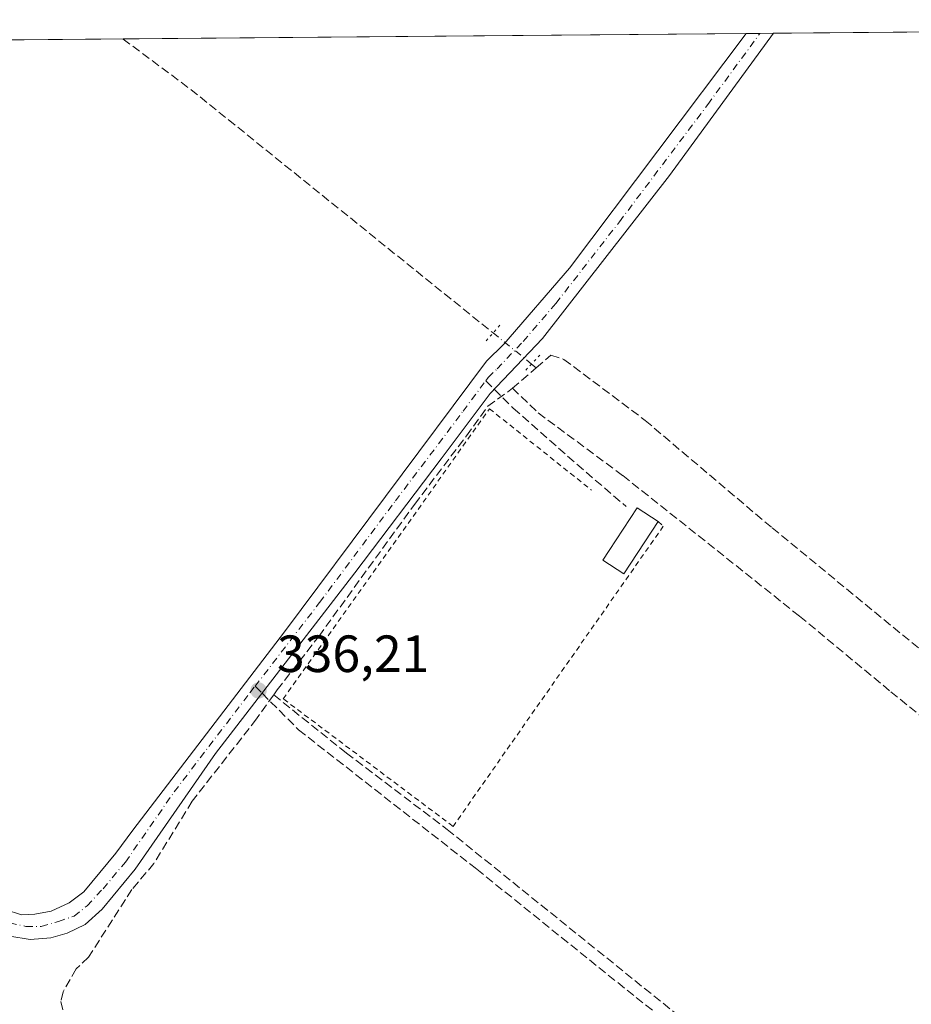
# Model space of a CAD drawing. Units: metres. Extents: x 562422 to 563423, y 4697087 to 4698648.
# Drawn here: x 562957 to 563128, y 4698459 to 4698648 of the extents above; entities that cross this region are included whole.
import ezdxf

# ---------------------------------------------------------------- set-up
doc = ezdxf.new("R2010")
doc.units = ezdxf.units.M
doc.header["$MEASUREMENT"] = 0
for name, pattern in [('DGN Style 2', [1.6480167562047852, 0.988810053722871, -0.6592067024819142]), ('DGN Style 3', [2.307223458686699, 1.648016756204785, -0.6592067024819142]), ('DGN Style 4', [2.6384748266838614, 1.318413404963828, -0.6592067024819142, 0.001648016756204785, -0.6592067024819142]), ('DGN Style 5', [1.1536117293433497, 0.4944050268614355, -0.6592067024819142])]:
    doc.linetypes.add(name, pattern=pattern)
for name, color, linetype, lineweight in [('Comarca CxS', 21, 'Continuous', 0), ('Comunidad Autónoma CxS', 142, 'Continuous', 0), ('Corriente artificial lineal', 4, 'DGN Style 3', 13), ('Corriente artificial lineal oculto', 135, 'DGN Style 4', 13), ('Cultivos herbáceos CxS', 92, 'Continuous', 0), ('Edificación Cxs', 1, 'Continuous', 13), ('Municipio CxS', 4, 'Continuous', 0), ('Pista no pavimentada Cxs', 111, 'Continuous', 0), ('Pista no pavimentada eje', 91, 'DGN Style 4', 0), ('Provincia CxS', 1, 'Continuous', 0), ('Puente lineal', 2, 'DGN Style 5', 0), ('Punto de cota en terreno', 7, 'Continuous', 0), ('Rótulo de punto de cota en terreno', 7, 'Continuous', 0), ('Senda', 7, 'DGN Style 3', 0), ('Senda no paivmentada conexión', 7, 'DGN Style 3', 0), ('Valla', 7, 'DGN Style 2', 0)]:
    doc.layers.add(name, color=color, linetype=linetype, lineweight=lineweight)
doc.styles.add('Style-Arial', font='txt')

# ---------------------------------------------------------------- blocks, each defined once
blk = doc.blocks.new('*U2')
at = {"layer": 'Cultivos herbáceos CxS', "color": 92, "linetype": 'Continuous', "lineweight": 0}
blk.add_polyline3d([(563025.6753000002, 4698235.638699999, 335.6359999999986), (563004.0966999996, 4698276.9967, 335.4514000000054), (562984.3170999996, 4698327.3455, 335.5994000000064), (562978.9238999998, 4698368.704299999, 335.3798999999999), (562944.7577000001, 4698392.080499999, 335.8043999999936), (562908.1155000003, 4698413.840700001, 335.9942000000011), (562889.8901000004, 4698428.4801, 330.8531999999978), (562889.8101000004, 4698441.840100001, 331.4355999999971), (562887.0100999996, 4698460.4001, 331.9327000000048), (562877.1700999998, 4698511.840100001, 331.5733000000037), (562874.9702000003, 4698526.4001, 331.7394000000059), (562874.8101000004, 4698558.720100001, 332.7379999999976), (562872.9700999996, 4698574.640100001, 331.7881999999955), (562869.6101000002, 4698590.5601, 332.444399999993), (562863.8501000004, 4698612.1601, 331.6955000000016), (562855.5301000001, 4698640.4001, 331.2290000000066), (562854.9801000003, 4698642.960100001, 331.4079000000056), (562854.9792, 4698642.964299999, 331.4076999999961), (563398.4500000002, 4698647.720000001, 335.2456999999995)], dxfattribs=at)
blk = doc.blocks.new('5PATER')
at = {"layer": 'Cultivos herbáceos CxS', "linetype": 'Continuous', "lineweight": 0}
h = blk.add_hatch(color=51, dxfattribs=at)
edge = h.paths.add_edge_path()
edge.add_ellipse((0, 0), major_axis=(-0.1095731443231308, -0.1110710700762829), ratio=0.9994222409660322, start_angle=0, end_angle=360)

msp = doc.modelspace()

# ---------------------------------------------------------------- linework, layer by layer
at = {"layer": 'Comarca CxS', "color": 21, "linetype": 'Continuous', "lineweight": 0, "flags": 128}
msp.add_lwpolyline([(562907.4639999996, 4697568.717050001), (562903.0660000006, 4697616.345050001), (562891.2709999994, 4697665.919050001), (562878.0710000006, 4697715.98505), (562872.2250000008, 4697767.664050002), (562870.4079999998, 4697843.420050001), (562870.3830000014, 4697939.033050001), (562872.6270000007, 4698036.198050001), (562878.9009999998, 4698115.73805), (562879.3469999996, 4698204.109049999), (562874.523000001, 4698296.995050001), (562864.9039999995, 4698386.90005), (562854.3440000005, 4698470.564049998), (562841.426000001, 4698549.495050001), (562830.1009999992, 4698612.552050001), (562825.7816983027, 4698642.708837425), (563398.4500004739, 4698647.719982988), (563410.6480917567, 4697301.542536676)], dxfattribs=at)
at = {"layer": 'Comunidad Autónoma CxS', "color": 142, "linetype": 'Continuous', "lineweight": 0, "flags": 128}
msp.add_lwpolyline([(562907.4639999996, 4697568.717050001), (562903.0660000006, 4697616.345050001), (562891.2709999994, 4697665.919050001), (562878.0710000006, 4697715.98505), (562872.2250000008, 4697767.664050002), (562870.4079999998, 4697843.420050001), (562870.3830000014, 4697939.033050001), (562872.6270000007, 4698036.198050001), (562878.9009999998, 4698115.73805), (562879.3469999996, 4698204.109049999), (562874.523000001, 4698296.995050001), (562864.9039999995, 4698386.90005), (562854.3440000005, 4698470.564049998), (562841.426000001, 4698549.495050001), (562830.1009999992, 4698612.552050001), (562825.7816983027, 4698642.708837425), (563398.4500004739, 4698647.719982988), (563410.6480917567, 4697301.542536676)], dxfattribs=at)
at = {"layer": 'Corriente artificial lineal', "color": 4, "linetype": 'DGN Style 3', "lineweight": 13, "extrusion": (0.4382671063608801, 0.5508078248582671, 0.7103046413736613), "elevation": 2835022.756565545, "flags": 128}
msp.add_lwpolyline([(2484987.884922912, -2860363.617091863), (2484987.866352227, -2860363.618004593), (2484971.63847923, -2860364.344757838), (2484897.463612444, -2860363.689403847)], dxfattribs=at)
at = {"layer": 'Corriente artificial lineal', "color": 4, "linetype": 'DGN Style 3', "lineweight": 13, "extrusion": (0.07269825371744477, -0.0585944226799628, 0.9956312859373374), "elevation": -234042.9552887136, "flags": 128}
msp.add_lwpolyline([(4011591.494620383, 2499211.861024063), (4011591.494620383, 2499210.694722339)], dxfattribs=at)
at = {"layer": 'Corriente artificial lineal', "color": 4, "linetype": 'DGN Style 3', "lineweight": 13}
for points in [[(563051.3909999998, 4698577.177300001, 335.9670999999944), (563055.9671999998, 4698581.103499999, 335.9741000000067), (563058.7725000001, 4698583.510299999, 335.9899000000005), (563061.2600999996, 4698582.720100001, 335.8426000000036)], [(563061.2600999996, 4698582.720100001, 335.8426000000036), (563076.7801000001, 4698571.040100001, 335.3885000000009), (563101.0601000004, 4698550.4801, 335.8081999999995), (563131.0201000003, 4698525.920100001, 335.7041999999929), (563152.5000999998, 4698510.0801, 335.3013000000064), (563193.7001, 4698476.0001, 335.3188999999985), (563222.9801000003, 4698452.800100001, 335.2142000000022), (563266.1401000004, 4698422.4801, 335.352899999998), (563290.3800999997, 4698406.800100001, 335.2427000000025), (563307.5401, 4698394.640100001, 335.1374000000069), (563318.0573000005, 4698388.817399999, 334.9079000000056)], [(563005.7208000004, 4698518.504799999, 336.1123999999982), (563006.4084999999, 4698519.467700001, 336.1328000000067), (563014.3459999999, 4698529.7038, 336.0323000000063), (563032.6684999998, 4698554.9715, 336.0642999999982), (563042.5904000001, 4698568.068399999, 336.1342000000004), (563046.6913999999, 4698573.756999999, 336.1922999999952), (563051.3909999998, 4698577.177300001, 335.9670999999944)], [(563051.3909999998, 4698577.177300001, 335.9670999999944), (563056.3400999998, 4698572.4801, 335.4820999999938), (563072.5000999998, 4698560.4801, 335.6123999999982), (563106.3000999996, 4698533.600099999, 335.9829000000027), (563123.7801000001, 4698519.120100001, 335.8559999999998), (563159.5800999999, 4698490.3201, 335.5777999999991), (563179.7001, 4698473.520099999, 335.4851000000053), (563200.7001, 4698457.7601, 335.3381999999983), (563224.3000999996, 4698439.120100001, 335.9734999999928), (563246.6201, 4698423.440099999, 335.857799999998), (563278.3000999996, 4698403.520099999, 335.108699999997), (563311.1801000005, 4698381.120100001, 335.1180000000023), (563314.7801000001, 4698380.880100001, 335.0638999999938), (563320.6201, 4698383.280099999, 334.9076000000059)], [(563005.7208000004, 4698518.504799999, 336.1123999999982), (563002.4397999998, 4698513.911400001, 336.0295999999944), (562990.1365999999, 4698498.1687, 336.0717000000004), (562982.8066999996, 4698486.265799999, 336.1230999999971), (562978.6101000002, 4698481.280099999, 335.9820999999938), (562970.2901, 4698468.3201, 335.9352999999974), (562967.9301000005, 4698466.0801, 335.945000000007), (562965.4501, 4698461.6801, 335.6290000000009), (562965.0100999996, 4698459.840100001, 335.5142999999953), (562966.1300999997, 4698455.200099999, 335.4064999999973), (562968.9700999996, 4698451.7601, 335.5660000000062), (562972.8101000004, 4698446.3201, 335.6741000000038), (562975.3300999999, 4698439.280099999, 335.6177000000025), (562985.6501000002, 4698404.960100001, 335.4354000000022), (562991.6501000002, 4698389.040100001, 335.5418999999966), (563007.4501, 4698341.120100001, 335.2179000000033), (563009.7301000003, 4698335.120100001, 335.0273000000016), (563013.1300999997, 4698328.1601, 335.0209000000032), (563022.3300999999, 4698303.840100001, 335.1082000000025), (563031.4101, 4698285.440099999, 335.1156999999948), (563036.2500999998, 4698273.7601, 335.0457000000025), (563046.0900999998, 4698244.1601, 335.0473999999958)], [(563005.7208000004, 4698518.504799999, 336.1123999999982), (563019.6288999999, 4698507.391200001, 335.5788999999932), (563038.8905999997, 4698492.7861, 335.6016999999993), (563116.1300999997, 4698430.5601, 335.4507000000012), (563145.6901000004, 4698411.920100001, 335.4709000000003), (563167.6501000002, 4698398.960100001, 335.2428000000073), (563179.1700999998, 4698390.5601, 335.2194000000018), (563204.3701, 4698375.200099999, 335.2614000000031), (563166.6901000004, 4698326.4801, 335.168399999995), (563167.1300999997, 4698323.600099999, 335.1205000000046), (563176.5301000001, 4698319.040100001, 335.1236000000063), (563185.0500999996, 4698314.0801, 334.9812999999995), (563197.1700999998, 4698306.1601, 334.9467000000004), (563219.4501, 4698288.960100001, 334.8390000000072), (563232.8901000004, 4698277.7601, 334.855899999995), (563235.5701000001, 4698274.5601, 334.9627999999939), (563236.2500999998, 4698271.200099999, 334.9423999999999), (563233.4501, 4698266.4001, 334.8598999999958)]]:
    msp.add_polyline3d(points, dxfattribs=at)
at = {"layer": 'Corriente artificial lineal oculto', "color": 135, "linetype": 'DGN Style 4', "lineweight": 13, "extrusion": (-0.01837053504544135, 0.01480650467624173, 0.9997216066792878), "elevation": 59561.9405377196, "flags": 128}
msp.add_lwpolyline([(-4011595.894537434, -2509442.293612121), (-4011595.894537434, -2509432.825377883)], dxfattribs=at)
at = {"layer": 'Cultivos herbáceos CxS', "color": 92, "linetype": 'Continuous', "lineweight": 0, "extrusion": (0.007835722829714483, 6.85385739244802e-05, 0.9999692979037906), "elevation": 5070.115589138771, "flags": 128}
msp.add_lwpolyline([(563081.4393412957, 4698644.783837535), (563119.5567116685, 4698645.117237537)], dxfattribs=at)
at = {"layer": 'Cultivos herbáceos CxS', "color": 92, "linetype": 'Continuous', "lineweight": 0, "extrusion": (0.001124348908297014, 9.837638308529484e-06, 0.9999993678711769), "elevation": 1015.116316937833, "flags": 128}
msp.add_lwpolyline([(562868.3842045689, 4698643.078241018), (562976.1716727095, 4698644.021341017)], dxfattribs=at)
at = {"layer": 'Cultivos herbáceos CxS', "color": 92, "linetype": 'Continuous', "lineweight": 0, "extrusion": (0.001652303444146355, 1.446099181905879e-05, 0.9999986348411724), "elevation": 1334.065773760036, "flags": 128}
msp.add_lwpolyline([(562975.5816798967, 4698644.012299376), (563094.8000426611, 4698645.055699376)], dxfattribs=at)
at = {"layer": 'Cultivos herbáceos CxS', "color": 92, "linetype": 'Continuous', "lineweight": 0, "extrusion": (-0.01933003643246143, -0.0001684084239480363, 0.9998131432073308), "elevation": -11340.30922233541, "flags": 128}
msp.add_lwpolyline([(-4693561.105477968, 603902.6739019634), (-4693561.105477968, 603905.2914903953)], dxfattribs=at)
at = {"layer": 'Cultivos herbáceos CxS', "color": 92, "linetype": 'Continuous', "lineweight": 0, "extrusion": (-0.006571510551586904, -5.77527578863887e-05, 0.9999784057236883), "elevation": -3636.012177405076, "flags": 128}
msp.add_lwpolyline([(563088.7881065924, 4698644.895146156), (563091.4052631126, 4698644.918146155)], dxfattribs=at)
at = {"layer": 'Edificación Cxs', "color": 1, "linetype": 'Continuous', "lineweight": 13, "elevation": 340.3040000000037, "flags": 128}
msp.add_lwpolyline([(563079.2600999996, 4698551.6801), (563072.6901000004, 4698541.6801), (563068.6901000004, 4698544.300100001), (563069.9101, 4698546.1501), (563075.2500999998, 4698554.300100001)], close=True, dxfattribs=at)
at = {"layer": 'Edificación Cxs', "color": 1, "linetype": 'Continuous', "lineweight": 13}
msp.add_polyline3d([(563079.2600999996, 4698551.6801, 337.3934000000008), (563072.6901000004, 4698541.6801, 337.2336000000068), (563068.6901000004, 4698544.300100001, 339.7678000000014), (563069.9101, 4698546.1501, 340.3040000000037), (563075.2500999998, 4698554.300100001, 339.0092000000004), (563079.2600999996, 4698551.6801, 337.3934000000008)], dxfattribs=at)
at = {"layer": 'Municipio CxS', "color": 4, "linetype": 'Continuous', "lineweight": 0, "flags": 128}
msp.add_lwpolyline([(562907.4639999996, 4697568.717050001), (562903.0660000006, 4697616.345050001), (562891.2709999994, 4697665.919050001), (562878.0710000006, 4697715.98505), (562872.2250000008, 4697767.664050002), (562870.4079999998, 4697843.420050001), (562870.3830000014, 4697939.033050001), (562872.6270000007, 4698036.198050001), (562878.9009999998, 4698115.73805), (562879.3469999996, 4698204.109049999), (562874.523000001, 4698296.995050001), (562864.9039999995, 4698386.90005), (562854.3440000005, 4698470.564049998), (562841.426000001, 4698549.495050001), (562830.1009999992, 4698612.552050001), (562825.7816983027, 4698642.708837425), (563398.4500004739, 4698647.719982988), (563410.6480917567, 4697301.542536676)], dxfattribs=at)
at = {"layer": 'Pista no pavimentada Cxs', "color": 111, "linetype": 'Continuous', "lineweight": 0, "extrusion": (0.02205977160816884, 0.0001930298535535055, 0.9997566349947726), "elevation": 13664.52741007429, "flags": 128}
msp.add_lwpolyline([(4693538.124693667, -604033.1496282977), (4693538.124693666, -604038.3852028316)], dxfattribs=at)
at = {"layer": 'Pista no pavimentada Cxs', "color": 111, "linetype": 'Continuous', "lineweight": 0}
for points in [[(562889.0800999999, 4698533.600099999, 336.5556999999972), (562892.2500999998, 4698527.920100001, 336.776199999993), (562896.7701000003, 4698522.2401, 336.013300000006), (562902.4101, 4698517.520099999, 335.9599000000017), (562919.2901, 4698504.720100001, 336.3006000000024), (562943.2100999998, 4698484.3201, 336.0025000000023), (562948.1259000005, 4698480.6865, 335.9821999999986), (562951.5818999996, 4698478.568700001, 336.0102999999945), (562954.3598999997, 4698477.4441, 336.0184000000008), (562957.4688999997, 4698476.451900001, 336.008600000001), (562960.0484999996, 4698476.5843, 336.0810999999958), (562963.1573000001, 4698477.113500001, 336.3292999999976), (562966.5969000002, 4698478.7009, 336.9615999999951), (562969.3750999998, 4698480.817700001, 336.6254999999946), (562975.4974999996, 4698488.1987, 336.8496000000014), (562978.7701000003, 4698492.640100001, 339.8334000000032), (563007.7701000003, 4698530.5601, 336.146900000007), (563046.4200999998, 4698582.4001, 336.290599999993), (563049.7801000001, 4698585.600099999, 336.3843000000052), (563062.3000999996, 4698600.1601, 335.9670000000042), (563096.1201, 4698645.0701, 335.8585000000021), (563096.1233999999, 4698645.0745, 335.8585000000021)], [(562954.3598999997, 4698477.4441, 336.0184000000008), (562957.4688999997, 4698476.451900001, 336.008600000001), (562960.0484999996, 4698476.5843, 336.0810999999958), (562963.1573000001, 4698477.113500001, 336.3292999999976), (562966.5969000002, 4698478.7009, 336.9615999999951), (562969.3750999998, 4698480.817700001, 336.6254999999946), (562975.4974999996, 4698488.1987, 336.8496000000014), (562978.7701000003, 4698492.640100001, 339.8334000000032), (563007.7701000003, 4698530.5601, 336.146900000007), (563046.4200999998, 4698582.4001, 336.290599999993), (563049.7801000001, 4698585.600099999, 336.3843000000052), (563062.3000999996, 4698600.1601, 335.9670000000042), (563096.1201, 4698645.0701, 335.8585000000021), (563096.1233999999, 4698645.0744, 335.8585000000021), (563101.3574999999, 4698645.120200001, 335.7430000000023), (563101.3501000004, 4698645.110099999, 335.7428999999975), (563081.4200999998, 4698617.920100001, 335.7750999999989), (563057.1401000004, 4698586.720100001, 336.1913999999961), (563047.1401000004, 4698576.1601, 336.2954000000027), (563037.7801000001, 4698563.6801, 336.7483000000066), (563021.2500999998, 4698541.840100001, 336.8246999999974), (562994.6101000002, 4698507.280099999, 336.305600000007), (562979.2481000006, 4698485.1511, 338.898199999996), (562972.8809000002, 4698477.510299999, 338.228099999993), (562969.6397000002, 4698474.5999, 340.3926000000066), (562966.2001, 4698472.9463, 339.561400000006), (562963.0913000006, 4698472.020099999, 337.0584999999992), (562959.1224999996, 4698471.6895, 336.3138000000035), (562955.2198999999, 4698472.3509, 336.1828999999998)], [(563101.3574999999, 4698645.120300001, 335.7430000000023), (563101.3501000004, 4698645.110099999, 335.7428999999975), (563081.4200999998, 4698617.920100001, 335.7750999999989), (563057.1401000004, 4698586.720100001, 336.1913999999961), (563047.1401000004, 4698576.1601, 336.2954000000027), (563037.7801000001, 4698563.6801, 336.7483000000066), (563021.2500999998, 4698541.840100001, 336.8246999999974), (562994.6101000002, 4698507.280099999, 336.305600000007), (562979.2481000006, 4698485.1511, 338.898199999996), (562972.8809000002, 4698477.510299999, 338.228099999993), (562969.6397000002, 4698474.5999, 340.3926000000066), (562966.2001, 4698472.9463, 339.561400000006), (562963.0913000006, 4698472.020099999, 337.0584999999992), (562959.1224999996, 4698471.6895, 336.3138000000035), (562955.2198999999, 4698472.3509, 336.1828999999998)]]:
    msp.add_polyline3d(points, dxfattribs=at)
at = {"layer": 'Pista no pavimentada eje', "color": 91, "linetype": 'DGN Style 4', "lineweight": 0}
for points in [[(563046.2969000004, 4698578.632099999, 336.2483000000066), (563046.7801000001, 4698579.280099999, 336.2644), (563048.4600999998, 4698580.880100001, 336.2632000000012), (563053.4600999998, 4698586.1601, 336.3196000000025), (563059.7200999996, 4698593.440099999, 336.0268999999971), (563071.8601000002, 4698609.040100001, 335.9848999999958), (563088.7701000003, 4698631.495100001, 335.9091000000044), (563098.7351000002, 4698645.090100001, 335.8589000000065), (563098.7403999995, 4698645.097300001, 335.858699999997)], [(563002.1606999999, 4698520.179300001, 336.156799999997), (563014.5100999996, 4698536.200099999, 336.4475999999996), (563029.0038999999, 4698555.640100001, 336.4636000000028), (563037.2688999996, 4698566.5601, 336.5737999999984), (563041.9489000002, 4698572.800100001, 336.6022999999986), (563046.2969000004, 4698578.632099999, 336.2483000000066)], [(562887.8120999997, 4698525.685699999, 343.5369999999967), (562903.1501000002, 4698514.3201, 337.165399999998), (562905.2901, 4698512.880100001, 337.2309999999998), (562913.7301000003, 4698506.4801, 337.7229999999981), (562922.1101000002, 4698500.0001, 337.4354000000022), (562934.0701000001, 4698489.800100001, 336.3846000000049), (562944.1700999998, 4698481.0001, 336.0353000000032), (562948.7701000003, 4698477.600099999, 336.0908000000054), (562950.3552999999, 4698476.5285, 336.0700999999972), (562955.2198999999, 4698474.864499999, 336.0981999999931), (562958.3287000004, 4698474.2031, 336.1609999999928), (562961.2390999999, 4698474.2031, 336.334400000007), (562964.5465000002, 4698475.129100001, 337.4787999999971), (562967.5230999999, 4698476.1873, 338.4631999999983), (562970.0365000004, 4698478.171700001, 337.7263999999996), (562973.0793000003, 4698481.412900001, 336.6085000000021), (562977.3664999995, 4698486.5295, 337.1901000000071), (562986.6901000004, 4698499.960100001, 337.6540999999997), (563001.1901000004, 4698518.920100001, 336.1356999999989), (563002.1606999999, 4698520.179300001, 336.156799999997)]]:
    msp.add_polyline3d(points, dxfattribs=at)
at = {"layer": 'Provincia CxS', "color": 1, "linetype": 'Continuous', "lineweight": 0, "flags": 128}
msp.add_lwpolyline([(562907.4639999996, 4697568.717050001), (562903.0660000006, 4697616.345050001), (562891.2709999994, 4697665.919050001), (562878.0710000006, 4697715.98505), (562872.2250000008, 4697767.664050002), (562870.4079999998, 4697843.420050001), (562870.3830000014, 4697939.033050001), (562872.6270000007, 4698036.198050001), (562878.9009999998, 4698115.73805), (562879.3469999996, 4698204.109049999), (562874.523000001, 4698296.995050001), (562864.9039999995, 4698386.90005), (562854.3440000005, 4698470.564049998), (562841.426000001, 4698549.495050001), (562830.1009999992, 4698612.552050001), (562825.7816983027, 4698642.708837425), (563398.4500004739, 4698647.719982988), (563410.6480917567, 4697301.542536676)], dxfattribs=at)
at = {"layer": 'Puente lineal', "color": 2, "linetype": 'DGN Style 5', "lineweight": 0, "extrusion": (-0.01577354673612362, -0.01834410441063326, 0.9997073016922179), "elevation": -94736.32874665195, "flags": 128}
msp.add_lwpolyline([(-2636475.836887693, 3928581.721362192), (-2636475.836887693, 3928585.722486417)], dxfattribs=at)
at = {"layer": 'Puente lineal', "color": 2, "linetype": 'DGN Style 5', "lineweight": 0, "extrusion": (-0.005722052610178483, -0.00612492540287246, 0.9999648710843475), "elevation": -31664.28541141061, "flags": 128}
msp.add_lwpolyline([(563049.3715847331, 4698477.739358203), (563046.553532881, 4698474.723001623)], dxfattribs=at)
at = {"layer": 'Senda', "color": 7, "linetype": 'DGN Style 3', "lineweight": 0}
for points in [[(563047.9315999999, 4698576.9959, 336.2163), (563051.5680999998, 4698573.355900001, 336.070200000002), (563063.7389000002, 4698562.640100001, 336.5748000000021), (563073.1316999998, 4698554.5703, 340.0951000000059)], [(563003.5108000003, 4698518.826900001, 336.2997000000032), (563010.4989, 4698511.827099999, 336.318299999999), (563044.5773, 4698485.157099999, 335.6765000000014), (563075.0573000005, 4698460.603700001, 335.6941999999981), (563100.9867000004, 4698440.283700001, 335.4391000000033), (563120.6716999998, 4698425.6787, 335.4811000000045), (563134.4301000005, 4698416.471100001, 335.5613000000012), (563144.8016999997, 4698411.179500001, 335.8283999999985), (563151.2575000003, 4698407.3693, 335.8521000000038), (563157.1842999998, 4698403.9827, 335.787599999996), (563160.4650999998, 4698400.701900001, 335.4973999999929), (563161.2059000004, 4698397.526900001, 335.3337999999931), (563160.7824999997, 4698394.034299999, 335.2994000000036), (563159.5125000002, 4698391.7061, 335.2633999999962), (563152.8450999996, 4698382.921900001, 335.2133999999933), (563132.5251000002, 4698356.886700001, 335.2112000000052), (563109.0299000005, 4698324.925100001, 335.2755999999936)]]:
    msp.add_polyline3d(points, dxfattribs=at)
at = {"layer": 'Senda no paivmentada conexión', "color": 7, "linetype": 'DGN Style 3', "lineweight": 0, "extrusion": (0.009777815735070729, -0.009786787857908345, 0.9999043019723816), "elevation": -40142.41324296084, "flags": 128}
msp.add_lwpolyline([(563016.0905347348, 4698410.781956006), (563017.7254694867, 4698409.145677642)], dxfattribs=at)
at = {"layer": 'Senda no paivmentada conexión', "color": 7, "linetype": 'DGN Style 3', "lineweight": 0, "extrusion": (-0.0526848258913903, 0.05277457859090414, 0.997215700325334), "elevation": 218635.972489192, "flags": 128}
msp.add_lwpolyline([(-3717968.053269795, -2919242.245453858), (-3717968.053269795, -2919240.329161556)], dxfattribs=at)
at = {"layer": 'Valla', "color": 7, "linetype": 'DGN Style 2', "lineweight": 0}
msp.add_polyline3d([(563079.2600999996, 4698551.6801, 337.3934000000008), (563080.2600999996, 4698550.800100001, 336.8965000000026), (563040.0500999996, 4698493.350099999, 336.3205000000016), (563007.5601000004, 4698517.7501, 336.7554999999993), (563047.0201000003, 4698573.270099999, 336.4217000000062), (563066.5301000001, 4698557.6801, 337.7024999999995)], dxfattribs=at)

# ---------------------------------------------------------------- block references
at = {"layer": 'Cultivos herbáceos CxS', "color": 92, "linetype": 'Continuous', "lineweight": 0}
msp.add_blockref('*U2', (0, 0), dxfattribs=at)
at = {"layer": 'Punto de cota en terreno', "color": 7, "linetype": 'Continuous', "lineweight": 0, "xscale": 10, "yscale": 10, "zscale": 10}
msp.add_blockref('5PATER', (563002.8300000001, 4698519.359999999, 336.2100000000065), dxfattribs=at)

# ---------------------------------------------------------------- texts
at = {"layer": 'Rótulo de punto de cota en terreno', "color": 7, "linetype": 'Continuous', "lineweight": 0, "style": 'Style-Arial'}
msp.add_text('336,21', height=7.000000000000002, dxfattribs=at).set_placement((563006.3578000005, 4698522.887800001))

doc.saveas('drawing.dxf')
